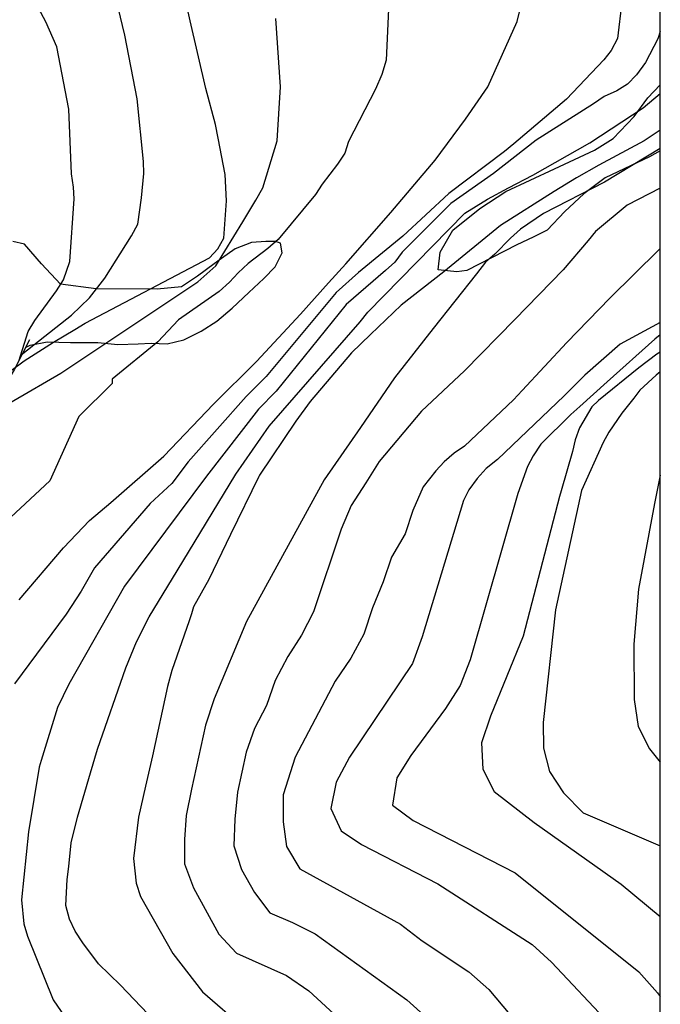
# Model space of a CAD drawing. Units: metres. Extents: x 586244 to 586595, y 4798290 to 4798540.
# Drawn here: x 586583 to 586594, y 4798359 to 4798376 of the extents above; entities that cross this region are included whole.
import ezdxf

# ---------------------------------------------------------------- set-up
doc = ezdxf.new("R2010")
doc.units = ezdxf.units.M
for name, color, linetype in [('010106', 9, 'Continuous'), ('020104', 34, 'Continuous'), ('020107', 3, 'Continuous'), ('020109', 7, 'CABEZA_TALUD')]:
    doc.layers.add(name, color=color, linetype=linetype)
doc.layers.add('020105', color=24, linetype='Continuous', lineweight=30)
doc.linetypes.add('CABEZA_TALUD', pattern='A,0.1,[204,DONOSTI.shx,S=0.15,R=0,X=0,Y=0],0,0.2', length=0.3)

msp = doc.modelspace()

# ---------------------------------------------------------------- linework, layer by layer
at = {"layer": '010106', "flags": 128}
msp.add_lwpolyline([(586244.132, 4798290.025), (586594.122, 4798290.018), (586594.127, 4798540.011), (586244.137, 4798540.018)], close=True, dxfattribs=at)
at = {"layer": '020104', "flags": 128}
for points, elevation in [([(586583.092, 4798369.836), (586583.314, 4798369.997), (586583.814, 4798370.317), (586584.176, 4798370.533), (586584.352, 4798370.637), (586586.464, 4798371.749), (586586.604, 4798371.903), (586586.706, 4798372.087), (586586.752, 4798372.719), (586586.728, 4798373.167), (586586.612, 4798373.787), (586586.564, 4798374.019), (586586.404, 4798374.631), (586586.136, 4798375.781), (586585.884, 4798376.913)], 59), ([(586583.22, 4798369.994), (586583.38, 4798370.499), (586583.496, 4798370.685), (586583.862, 4798371.189), (586583.982, 4798371.377), (586584.09, 4798371.687), (586584.162, 4798372.755), (586584.152, 4798372.955), (586584.12, 4798373.181), (586584.07, 4798374.277), (586583.866, 4798375.337), (586583.682, 4798375.765), (586583.14, 4798376.783)], 61), ([(586589.526, 4798376.362), (586589.468, 4798375.113), (586589.394, 4798374.869), (586589.284, 4798374.617), (586588.826, 4798373.729), (586588.762, 4798373.529), (586588.638, 4798373.345), (586588.378, 4798373.005), (586588.268, 4798372.829), (586587.63, 4798372.065), (586587.456, 4798371.911), (586587.122, 4798371.655), (586586.95, 4798371.497), (586586.802, 4798371.335), (586586.628, 4798371.179), (586585.934, 4798370.695), (586585.584, 4798370.32), (586584.809, 4798369.685), (586584.809, 4798369.614), (586584.245, 4798369.05), (586583.751, 4798367.957), (586581.916, 4798366.253)], 57), ([(586583.226, 4798365.931), (586583.982, 4798366.815), (586584.424, 4798367.281), (586584.788, 4798367.587), (586585.69, 4798368.375), (586586.532, 4798369.261), (586587.26, 4798369.987), (586588.008, 4798370.791), (586588.488, 4798371.323), (586588.78, 4798371.647), (586589.548, 4798372.521), (586590.3, 4798373.411), (586590.816, 4798374.107), (586591.196, 4798374.662), (586591.696, 4798375.77), (586591.758, 4798376.026)], 56), ([(586582.333, 4798368.861), (586583.939, 4798369.786), (586586.266, 4798371.343), (586586.57, 4798371.617), (586587.032, 4798372.365), (586587.25, 4798372.733), (586587.372, 4798372.939), (586587.612, 4798373.741), (586587.672, 4798374.657), (586587.594, 4798375.819)], 58), ([(586594.124, 4798375.6), (586594.088, 4798375.474), (586593.878, 4798375.072), (586593.722, 4798374.864), (586593.572, 4798374.702), (586593.39, 4798374.592), (586593.174, 4798374.494), (586592.992, 4798374.372), (586592.016, 4798373.75), (586591.292, 4798373.185), (586590.566, 4798372.673), (586589.738, 4798371.845), (586589.614, 4798371.679), (586589.456, 4798371.537), (586588.786, 4798370.957), (586587.597, 4798369.48), (586587.294, 4798369.178), (586586.415, 4798368.039), (586585.018, 4798366.168), (586584.075, 4798364.498), (586583.878, 4798364.102), (586583.6, 4798363.199), (586583.568, 4798363.089), (586583.386, 4798361.985), (586583.266, 4798360.831), (586583.306, 4798360.423), (586583.37, 4798360.215), (586583.804, 4798359.129), (586584.326, 4798358.367)], 54), ([(586585.766, 4798358.521), (586584.952, 4798359.381), (586584.578, 4798359.743), (586584.312, 4798360.097), (586584.18, 4798360.299), (586584.086, 4798360.499), (586584.022, 4798360.735), (586584.042, 4798361.177), (586584.072, 4798361.399), (586584.114, 4798361.799), (586584.22, 4798362.237), (586584.441, 4798362.993), (586584.558, 4798363.395), (586585.042, 4798364.775), (586585.224, 4798365.219), (586585.436, 4798365.643), (586585.914, 4798366.428), (586586.909, 4798368.071), (586587.477, 4798368.888), (586589.025, 4798370.664), (586589.158, 4798370.825), (586590.804, 4798372.509), (586591.192, 4798372.751), (586591.548, 4798372.943), (586591.962, 4798373.159), (586592.932, 4798373.704), (586593.838, 4798374.3), (586594.124, 4798374.547)], 53), ([(586594.124, 4798373.923), (586593.854, 4798373.738), (586593.084, 4798373.326), (586592.702, 4798373.11), (586592.322, 4798372.879), (586591.408, 4798372.301), (586590.446, 4798371.513), (586589.722, 4798370.947), (586589.202, 4798370.446), (586588.88, 4798370.135), (586588.176, 4798369.307), (586587.934, 4798368.973), (586587.315, 4798368.053), (586587.3, 4798368.031), (586586.82, 4798367.045), (586586.452, 4798366.281), (586586.194, 4798365.813)], 52), ([(586594.124, 4798373.61), (586593.176, 4798373.036), (586592.144, 4798372.503), (586591.748, 4798372.241), (586591.582, 4798372.085), (586591.312, 4798371.813), (586591.156, 4798371.675), (586591.002, 4798371.481), (586590.264, 4798370.551), (586589.61, 4798369.707), (586589.032, 4798368.867), (586588.414, 4798367.975), (586587.09, 4798365.563), (586586.544, 4798364.248), (586586.395, 4798363.803), (586586.157, 4798362.712), (586586.065, 4798362.266), (586586.036, 4798361.858), (586586.038, 4798361.445), (586586.193, 4798361.036), (586586.623, 4798360.244), (586586.921, 4798359.922), (586587.773, 4798359.542), (586588.15, 4798359.284), (586589.147, 4798358.361)], 51), ([(586594.124, 4798371.911), (586594.1, 4798371.888), (586593.272, 4798371.067), (586592.536, 4798370.313), (586591.78, 4798369.493), (586591.632, 4798369.335), (586590.796, 4798368.547), (586590.624, 4798368.427), (586590.452, 4798368.283), (586590.312, 4798368.125), (586590.097, 4798367.855), (586589.92, 4798367.451), (586589.791, 4798367.056), (586589.555, 4798366.659), (586589.414, 4798366.242), (586589.235, 4798365.797), (586589.086, 4798365.352), (586588.866, 4798364.939), (586588.6, 4798364.547), (586587.921, 4798363.255), (586587.716, 4798362.614), (586587.718, 4798362.157), (586587.772, 4798361.739), (586587.998, 4798361.36), (586589.71, 4798360.416), (586590.078, 4798360.13), (586590.875, 4798359.606), (586591.215, 4798359.306), (586592.136, 4798358.207)], 49), ([(586594.124, 4798370.649), (586593.445, 4798370.284), (586592.846, 4798369.755), (586592.493, 4798369.403), (586591.362, 4798368.319), (586591.166, 4798368.167), (586591.014, 4798367.997), (586590.87, 4798367.803), (586590.78, 4798367.621), (586590.077, 4798365.303), (586589.912, 4798364.853), (586588.846, 4798363.256), (586588.617, 4798362.829), (586588.527, 4798362.384), (586588.704, 4798362.006), (586589.048, 4798361.769), (586590.347, 4798361.103), (586591.949, 4798360.073), (586592.278, 4798359.769), (586593.267, 4798358.717), (586593.555, 4798358.336), (586594.081, 4798357.505), (586594.123, 4798357.407)], 48), ([(586594.124, 4798370.44), (586594.036, 4798370.367), (586593.226, 4798369.643), (586592.76, 4798369.223), (586592.604, 4798369.085), (586592.094, 4798368.579), (586591.966, 4798368.385), (586591.87, 4798368.203), (586591.705, 4798367.74), (586590.896, 4798364.915), (586590.727, 4798364.477), (586590.478, 4798364.085), (586589.889, 4798363.283), (586589.647, 4798362.905), (586589.577, 4798362.439), (586589.926, 4798362.181), (586591.658, 4798361.29), (586593.763, 4798359.608), (586594.082, 4798359.247), (586594.123, 4798359.187)], 47), ([(586594.124, 4798370.144), (586594.069, 4798370.111), (586593.764, 4798369.882), (586593.077, 4798369.322), (586592.966, 4798369.217), (586592.752, 4798368.859), (586592.682, 4798368.657), (586592.632, 4798368.455), (586592.442, 4798367.785), (586592.416, 4798367.689), (586591.797, 4798365.314), (586591.238, 4798363.955), (586591.087, 4798363.501), (586591.112, 4798363.055), (586591.305, 4798362.674), (586591.982, 4798362.145), (586593.461, 4798361.097), (586594.123, 4798360.549)], 46), ([(586594.124, 4798368.053), (586594.029, 4798367.574), (586593.757, 4798366.115), (586593.675, 4798365.181), (586593.683, 4798364.236), (586593.75, 4798363.781), (586593.943, 4798363.4), (586594.123, 4798363.171)], 44), ([(586586.157, 4798365.695), (586586.12, 4798365.577)], 52), ([(586586.157, 4798365.695), (586586.12, 4798365.577)], 52), ([(586586.194, 4798365.813), (586586.157, 4798365.695)], 52), ([(586586.194, 4798365.813), (586586.157, 4798365.695)], 52), ([(586586.12, 4798365.577), (586585.826, 4798364.729), (586585.748, 4798364.459), (586585.496, 4798363.281), (586585.378, 4798362.762), (586585.258, 4798362.237), (586585.174, 4798361.533), (586585.216, 4798361.111), (586585.29, 4798360.887), (586585.838, 4798359.915), (586586.342, 4798359.263), (586588.503, 4798357.393)], 52)]:
    msp.add_lwpolyline(points, dxfattribs=dict(at, elevation=elevation))
at = {"layer": '020105', "flags": 128}
for points, elevation in [([(586583.279, 4798370.11), (586583.292, 4798370.121), (586584.116, 4798370.775), (586584.426, 4798371.069), (586584.684, 4798371.405), (586585.14, 4798372.127), (586585.248, 4798372.321), (586585.306, 4798372.773), (586585.348, 4798373.187), (586585.342, 4798373.389), (586585.232, 4798374.457), (586585.024, 4798375.539), (586584.758, 4798376.647)], 60), ([(586593.472, 4798376.108), (586593.4, 4798375.48), (586593.292, 4798375.28), (586593.17, 4798375.12), (586592.534, 4798374.448), (586591.636, 4798373.688), (586591.476, 4798373.561), (586590.534, 4798372.843), (586589.748, 4798372.121), (586588.994, 4798371.499), (586588.618, 4798371.163), (586587.428, 4798369.733), (586587.087, 4798369.393), (586586.103, 4798368.279), (586585.822, 4798367.91), (586585.456, 4798367.573), (586584.51, 4798366.476), (586584.283, 4798366.082), (586584.028, 4798365.689), (586583.15, 4798364.507)], 55), ([(586594.124, 4798372.936), (586593.564, 4798372.648), (586593.028, 4798372.201), (586592.9, 4798372.047), (586592.478, 4798371.547), (586591.654, 4798370.699), (586590.796, 4798369.827), (586590.066, 4798369.141), (586589.35, 4798368.289), (586589.119, 4798367.925), (586588.872, 4798367.535), (586588.703, 4798367.136), (586588.231, 4798365.73), (586588.026, 4798365.334), (586587.798, 4798364.969), (586587.578, 4798364.559), (586587.431, 4798364.135), (586587.228, 4798363.743), (586587.086, 4798363.344), (586586.937, 4798362.663), (586586.892, 4798362.201), (586586.877, 4798361.751), (586587.005, 4798361.349), (586587.231, 4798360.954), (586587.49, 4798360.607), (586587.877, 4798360.446), (586588.259, 4798360.251), (586589.819, 4798359.131), (586590.166, 4798358.819)], 50), ([(586594.124, 4798369.81), (586594.057, 4798369.755), (586593.777, 4798369.501), (586593.675, 4798369.361), (586593.472, 4798369.106), (586593.255, 4798368.788), (586593.154, 4798368.61), (586592.786, 4798367.795), (586592.759, 4798367.664), (586592.345, 4798365.765), (586592.137, 4798363.846), (586592.139, 4798363.41), (586592.242, 4798363.014), (586592.481, 4798362.649), (586592.817, 4798362.309), (586594.123, 4798361.749)], 45)]:
    msp.add_lwpolyline(points, dxfattribs=dict(at, elevation=elevation))
at = {"layer": '020107'}
for points in [[(586594.124, 4798373.57, 50.873), (586593.942, 4798373.468, 50.809), (586593.188, 4798373.114, 50.587), (586592.826, 4798372.842, 50.515), (586592.504, 4798372.541, 50.509), (586592.204, 4798372.219, 50.513), (586591.964, 4798372.103, 50.521), (586591.69, 4798371.973, 50.713), (586590.838, 4798371.535, 51.515), (586590.668, 4798371.513, 51.821), (586590.35, 4798371.549, 52.003), (586590.384, 4798371.847, 52.357), (586590.602, 4798372.219, 52.623), (586591.058, 4798372.591, 52.755), (586591.5, 4798372.879, 52.858), (586592.328, 4798373.266, 52.856), (586593.01, 4798373.582, 52.839), (586593.326, 4798373.782, 52.793), (586593.684, 4798374.156, 52.735), (586593.918, 4798374.474, 52.547), (586594.124, 4798374.691, 52.518)], [(586583.338, 4798370.227, 57.662), (586583.416, 4798370.265, 57.66), (586583.702, 4798370.323, 57.564), (586584.102, 4798370.313, 57.432), (586584.566, 4798370.309, 57.262), (586584.908, 4798370.279, 57.134), (586585.252, 4798370.289, 56.976), (586585.47, 4798370.297, 56.88), (586585.742, 4798370.287, 56.818), (586586.03, 4798370.353, 56.696), (586586.32, 4798370.503, 56.606), (586586.59, 4798370.673, 56.548), (586586.85, 4798370.895, 56.53), (586587.13, 4798371.159, 56.54), (586587.386, 4798371.397, 56.566), (586587.578, 4798371.599, 56.688), (586587.7, 4798371.837, 56.766), (586587.67, 4798372.001, 56.984), (586587.584, 4798372.027, 57.048), (586587.42, 4798372.027, 57.166), (586587.176, 4798372.013, 57.324), (586586.9, 4798371.903, 57.492), (586586.668, 4798371.741, 57.704), (586586.544, 4798371.649, 57.916), (586586.258, 4798371.439, 58.146), (586585.986, 4798371.257, 58.386), (586585.576, 4798371.215, 58.628), (586584.536, 4798371.221, 60.008), (586583.932, 4798371.305, 61.092), (586583.606, 4798371.651, 61.472), (586583.318, 4798371.983, 61.934), (586583.122, 4798372.031, 62.17)]]:
    msp.add_polyline3d(points, dxfattribs=at)
at = {"layer": '020109'}
msp.add_polyline3d([(586583.402, 4798370.353, 61.16), (586583.144, 4798369.843, 61.262), (586582.964, 4798369.547, 61.33), (586582.814, 4798369.293, 61.354), (586582.622, 4798369.111, 61.514), (586582.226, 4798368.905, 61.64), (586581.494, 4798368.507, 62.514), (586581.256, 4798368.037, 63.662), (586579.354, 4798367.205, 64.284), (586578.758, 4798367.025, 64.604), (586578.48, 4798366.901, 64.826), (586578.202, 4798366.785, 65.006), (586577.948, 4798366.683, 65.142), (586577.6, 4798366.473, 65.14), (586577.28, 4798366.279, 65.158), (586577.01, 4798366.261, 65.246), (586576.698, 4798366.291, 65.378), (586576.366, 4798366.291, 65.532)], dxfattribs=at)

doc.saveas('drawing.dxf')
